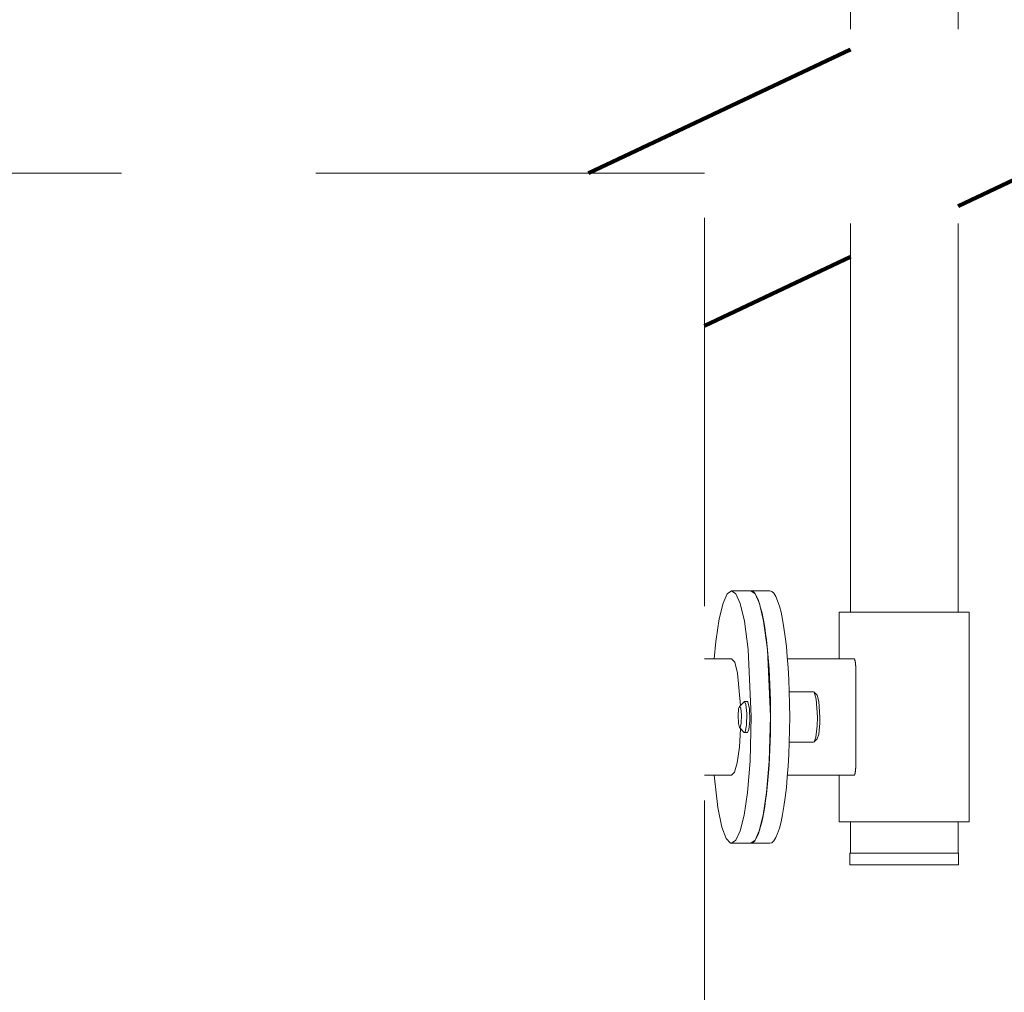
# Model space of a CAD drawing. Units: millimetres. Extents: x 0 to 841, y 0 to 594.
# Drawn here: x 126 to 136, y 419 to 429 of the extents above; entities that cross this region are included whole.
import ezdxf

# ---------------------------------------------------------------- set-up
doc = ezdxf.new("R2010")
doc.units = ezdxf.units.MM
doc.linetypes.add('K5LT_DASHED', pattern=[6, 4, -2])
doc.linetypes.add('K5LT_REINFORCED', pattern=[0])
doc.layers.add('Системный слой', color=7, linetype='Continuous')

# ---------------------------------------------------------------- blocks, each defined once
blk = doc.blocks.new('U1150')
at = {"layer": 'Системный слой', "color": 7, "linetype": 'K5LT_DASHED', "lineweight": 18}
for p, q in [((133.861, 423.469), (133.817, 423.5)), ((133.906, 423.368), (133.861, 423.469)), ((133.949, 423.188), (133.906, 423.368)), ((133.988, 422.896), (133.949, 423.188)), ((134.02, 422.205), (133.988, 422.896)), ((134.007, 421.746), (134.02, 422.205)), ((133.98, 421.423), (134.007, 421.746)), ((133.945, 421.189), (133.98, 421.423)), ((133.904, 421.027), (133.945, 421.189)), ((133.861, 420.932), (133.904, 421.027)), ((133.817, 420.9), (133.861, 420.932))]:
    blk.add_line(p, q, dxfattribs=at)
blk = doc.blocks.new('U1162')
at = {"layer": 'Системный слой', "color": 7, "linetype": 'K5LT_DASHED', "lineweight": 18}
for p, q in [((133.574, 423.468), (133.531, 423.372)), ((133.619, 423.5), (133.574, 423.468)), ((133.664, 423.469), (133.619, 423.5)), ((133.708, 423.368), (133.664, 423.469)), ((133.531, 423.372), (133.491, 423.211)), ((133.751, 423.188), (133.708, 423.368)), ((133.491, 423.211), (133.456, 422.977)), ((133.791, 422.896), (133.751, 423.188)), ((133.456, 422.977), (133.439, 422.8)), ((133.822, 422.205), (133.791, 422.896)), ((133.81, 421.746), (133.822, 422.205)), ((133.782, 421.423), (133.81, 421.746)), ((133.439, 421.6), (133.477, 421.268)), ((133.747, 421.189), (133.782, 421.423)), ((133.477, 421.268), (133.52, 421.066)), ((133.707, 421.027), (133.747, 421.189)), ((133.52, 421.066), (133.564, 420.948)), ((133.664, 420.932), (133.707, 421.027)), ((133.564, 420.948), (133.609, 420.901)), ((133.609, 420.901), (133.619, 420.9)), ((133.619, 420.9), (133.664, 420.932))]:
    blk.add_line(p, q, dxfattribs=at)
blk = doc.blocks.new('U1163')
at = {"layer": 'Системный слой', "color": 7, "linetype": 'K5LT_DASHED', "lineweight": 18}
for p, q in [((133.788, 422.355), (133.782, 422.36)), ((133.803, 422.283), (133.788, 422.355)), ((133.806, 422.162), (133.803, 422.283)), ((133.797, 422.071), (133.806, 422.162)), ((133.782, 422.04), (133.797, 422.071))]:
    blk.add_line(p, q, dxfattribs=at)
blk = doc.blocks.new('U1172')
at = {"layer": 'Системный слой', "color": 134, "linetype": 'K5LT_REINFORCED', "lineweight": 100, "true_color": 0x009696}
blk.add_line((132.147, 427.8), (134.842, 429.072), dxfattribs=at)
blk = doc.blocks.new('U1175')
at = {"layer": 'Системный слой', "color": 134, "linetype": 'K5LT_REINFORCED', "lineweight": 100, "true_color": 0x009696}
for p, q in [((135.952, 427.46), (164.177, 440.785)), ((133.339, 426.226), (134.842, 426.936))]:
    blk.add_line(p, q, dxfattribs=at)
blk = doc.blocks.new('U1188')
at = {"layer": 'Системный слой', "color": 7, "linetype": 'K5LT_DASHED', "lineweight": 18}
for p, q in [((133.748, 422.358), (133.752, 422.36)), ((133.752, 422.36), (133.767, 422.329)), ((133.767, 422.329), (133.777, 422.237)), ((133.777, 422.237), (133.774, 422.116)), ((133.774, 422.116), (133.758, 422.044)), ((133.752, 422.04), (133.748, 422.042)), ((133.758, 422.044), (133.752, 422.04))]:
    blk.add_line(p, q, dxfattribs=at)
blk = doc.blocks.new('U1189')
at = {"layer": 'Системный слой', "color": 7, "linetype": 'K5LT_DASHED', "lineweight": 18}
for p, q in [((133.692, 422.288), (133.7, 422.308)), ((133.7, 422.308), (133.713, 422.29)), ((133.686, 422.215), (133.692, 422.288)), ((133.689, 422.134), (133.686, 422.215)), ((133.713, 422.29), (133.72, 422.219)), ((133.72, 422.219), (133.717, 422.137)), ((133.7, 422.091), (133.689, 422.134)), ((133.703, 422.09), (133.7, 422.091)), ((133.706, 422.092), (133.703, 422.09)), ((133.717, 422.137), (133.706, 422.092))]:
    blk.add_line(p, q, dxfattribs=at)
blk = doc.blocks.new('U1190')
at = {"layer": 'Системный слой', "color": 7, "linetype": 'K5LT_DASHED', "lineweight": 18}
for p, q in [((134.518, 422.361), (134.499, 422.425)), ((134.499, 422.425), (134.499, 422.425)), ((134.529, 422.2), (134.518, 422.361)), ((134.527, 422.137), (134.529, 422.2)), ((134.516, 422.024), (134.527, 422.137)), ((134.499, 421.975), (134.516, 422.024))]:
    blk.add_line(p, q, dxfattribs=at)
blk = doc.blocks.new('U1191')
at = {"layer": 'Системный слой', "color": 7, "linetype": 'K5LT_DASHED', "lineweight": 18}
for p, q in [((134.468, 422.457), (134.461, 422.46)), ((134.469, 422.455), (134.468, 422.457)), ((134.49, 422.384), (134.469, 422.455)), ((134.502, 422.2), (134.49, 422.384)), ((134.499, 422.109), (134.502, 422.2)), ((134.486, 421.994), (134.499, 422.109)), ((134.468, 421.943), (134.486, 421.994)), ((134.461, 421.94), (134.468, 421.943))]:
    blk.add_line(p, q, dxfattribs=at)
blk = doc.blocks.new('U1196')
at = {"layer": 'Системный слой', "color": 7, "linetype": 'K5LT_DASHED', "lineweight": 18}
for p, q in [((134.728, 422.8), (134.728, 423.28)), ((134.728, 421.12), (134.728, 421.6))]:
    blk.add_line(p, q, dxfattribs=at)
blk = doc.blocks.new('U1211')
at = {"layer": 'Системный слой', "color": 7, "linetype": 'K5LT_DASHED', "lineweight": 18}
for p, q in [((135.952, 423.28), (135.952, 446)), ((135.952, 420.8), (135.952, 421.12))]:
    blk.add_line(p, q, dxfattribs=at)
blk = doc.blocks.new('U1212')
at = {"layer": 'Системный слой', "color": 7, "linetype": 'K5LT_DASHED', "lineweight": 18}
for p, q in [((134.842, 423.28), (134.842, 446)), ((134.842, 420.8), (134.842, 421.12))]:
    blk.add_line(p, q, dxfattribs=at)
blk = doc.blocks.new('U1220')
at = {"layer": 'Системный слой', "color": 7, "linetype": 'K5LT_DASHED', "lineweight": 18}
blk.add_line((133.339, 417.34), (133.339, 427.8), dxfattribs=at)
blk = doc.blocks.new('U1227')
at = {"layer": 'Системный слой', "color": 7, "linetype": 'K5LT_DASHED', "lineweight": 18}
for p, q in [((133.62, 422.8), (133.619, 422.8)), ((133.651, 422.765), (133.62, 422.8)), ((133.681, 422.651), (133.651, 422.765)), ((133.711, 422.32), (133.681, 422.651)), ((133.7, 421.89), (133.711, 422.08)), ((133.677, 421.727), (133.7, 421.89)), ((133.649, 421.632), (133.677, 421.727)), ((133.619, 421.6), (133.649, 421.632))]:
    blk.add_line(p, q, dxfattribs=at)

msp = doc.modelspace()

# ---------------------------------------------------------------- linework, layer by layer
at = {"layer": 'Системный слой', "color": 7, "linetype": 'K5LT_DASHED', "lineweight": 18}
for p, q in [((133.33939, 427.79988), (104.10382, 427.79988)), ((133.81667, 423.49988), (133.61913, 423.49988)), ((134.01421, 423.49988), (133.81667, 423.49988)), ((134.72779, 423.27988), (134.72927, 423.27988)), ((134.72927, 423.27988), (134.87945, 423.27988)), ((134.87945, 423.27988), (135.01674, 423.27988)), ((135.01674, 423.27988), (135.96492, 423.27988)), ((135.96492, 423.27988), (136.06615, 423.27988)), ((136.06615, 421.11988), (136.06615, 423.27988)), ((133.33939, 422.79988), (133.61913, 422.79988)), ((134.19462, 422.79988), (134.87945, 422.79988)), ((134.89822, 422.67988), (134.89822, 421.71988)), ((134.46136, 422.45988), (134.21347, 422.45988)), ((134.49861, 422.42501), (134.4678, 422.4566)), ((133.70009, 422.3085), (133.74823, 422.35787)), ((133.7522, 422.35988), (133.78183, 422.35988)), ((133.70009, 422.09127), (133.74823, 422.0419)), ((133.7522, 422.03988), (133.78183, 422.03988)), ((134.46136, 421.93988), (134.21347, 421.93988)), ((134.49861, 421.97476), (134.4678, 421.94317)), ((133.33939, 421.59988), (133.61913, 421.59988)), ((134.19462, 421.59988), (134.87945, 421.59988)), ((134.72779, 421.11988), (134.72927, 421.11988)), ((134.72927, 421.11988), (134.87945, 421.11988)), ((134.87945, 421.11988), (135.01674, 421.11988)), ((135.01674, 421.11988), (135.96492, 421.11988)), ((135.96492, 421.11988), (136.06615, 421.11988)), ((133.81667, 420.89988), (133.61913, 420.89988)), ((134.01421, 420.89988), (133.81667, 420.89988)), ((134.83899, 420.79988), (134.83788, 420.79988)), ((134.83788, 420.79988), (134.83788, 420.67988)), ((134.96727, 420.79988), (134.83899, 420.79988)), ((134.84368, 420.79988), (134.96257, 420.79988)), ((135.07024, 420.79988), (134.96727, 420.79988)), ((135.88014, 420.79988), (135.07024, 420.79988)), ((135.09987, 420.79988), (135.85051, 420.79988)), ((135.95606, 420.79988), (135.88014, 420.79988)), ((135.95606, 420.79988), (135.95606, 420.67988)), ((134.83899, 420.67988), (134.83788, 420.67988)), ((134.96727, 420.67988), (134.83899, 420.67988)), ((135.07024, 420.67988), (134.96727, 420.67988)), ((135.88014, 420.67988), (135.07024, 420.67988)), ((135.95606, 420.67988), (135.88014, 420.67988))]:
    msp.add_line(p, q, dxfattribs=at)
for centre, major_axis, start_param, end_param in [((133.81667, 422.19988), (0, 1.3), 3.14159265, 6.28318531), ((134.01421, 422.19988), (0, -1.3), 0, 3.14159265), ((134.87945, 422.67988), (0, 0.12), 4.71238898, 6.28318531), ((134.87945, 421.71988), (0, 0.12), 3.14159265, 4.71238898)]:
    msp.add_ellipse(centre, major_axis=major_axis, ratio=0.15643447, start_param=start_param, end_param=end_param, dxfattribs=at)

# ---------------------------------------------------------------- block references
at = {"layer": 'Системный слой'}
for name in ['U1212', 'U1211', 'U1172', 'U1175', 'U1220', 'U1162', 'U1150', 'U1196', 'U1227', 'U1191', 'U1190', 'U1189', 'U1188', 'U1163']:
    msp.add_blockref(name, (0, 0), dxfattribs=at)

doc.saveas('drawing.dxf')
